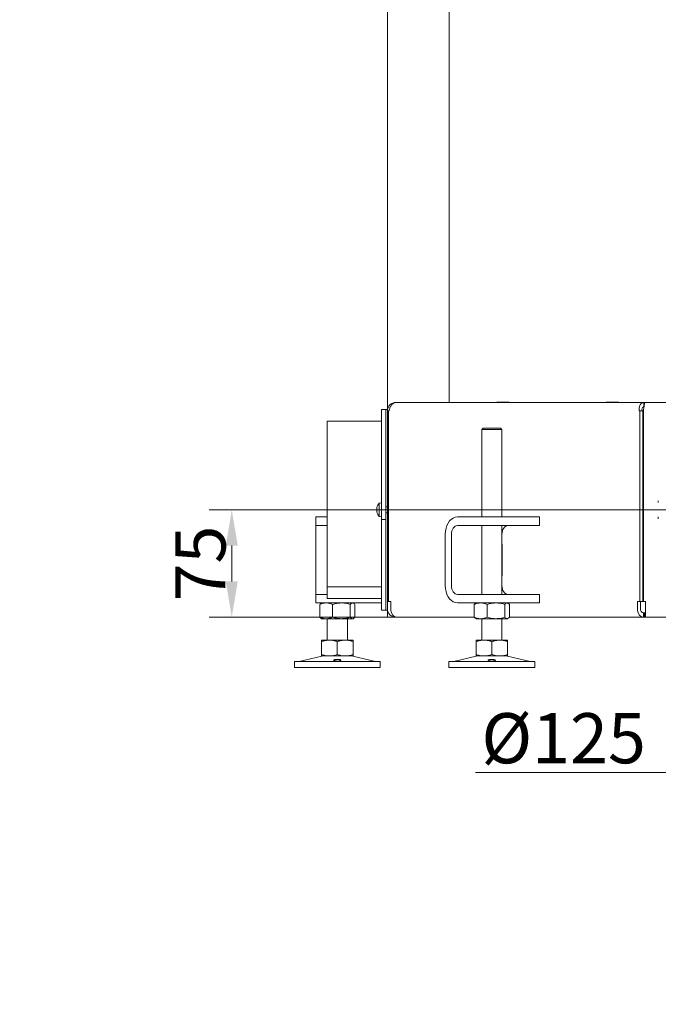
# Model space of a CAD drawing. Extents: x -2712 to 565, y -1113 to 1522.
# Drawn here: x -514 to -68, y -171 to 516 of the extents above; entities that cross this region are included whole.
import ezdxf

# ---------------------------------------------------------------- set-up
doc = ezdxf.new("R2010")
doc.units = 0
doc.header["$LTSCALE"] = 5
doc.layers.add('Bemaßungen(Brunner)', color=7, linetype='Continuous', lineweight=25)
doc.layers.add('LAYER15', color=5, linetype='Continuous')
doc.styles.add('Brunner 2014', font='arial.ttf', dxfattribs={"height": 35})
doc.dimstyles.new('Brunner 2014', dxfattribs={"dimscale": 5, "dimtxt": 35, "dimasz": 5, "dimexe": 3.175, "dimexo": 0, "dimgap": 0.762, "dimtad": 1, "dimdec": 0, "dimrnd": 1e-08, "dimtxsty": 'Brunner 2014', "dimcen": 0.09, "dimdle": 10, "dimclrd": 7, "dimclre": 7, "dimclrt": 7, "dimadec": 1, "dimazin": 2, "dimtfac": 0.666667, "dimtdec": 0, "dimtmove": 0, "dimatfit": 3, "dimldrblk": 'Filled-1', "dimfxl": 1, "dimtolj": 1, "dimlwd": 5, "dimlwe": 5, "dimarcsym": 0})

# ---------------------------------------------------------------- blocks, each defined once
blk = doc.blocks.new('*D78')
at = {"layer": 'Defpoints', "color": 0, "lineweight": 5, "transparency": 16777216}
for p in [(-47.88, 174.01), (77.12, 174.01), (77.12, -9.45)]:
    blk.add_point(p, dxfattribs=at)
at = {"layer": 'LAYER15', "color": 7, "linetype": 'Continuous', "lineweight": 5, "transparency": 16777216}
for p, q in [((-47.88, 174.01), (-47.88, -25.33)), ((77.12, 174.01), (77.12, -25.33)), ((-47.88, -9.45), (-196.18, -9.45)), ((52.12, -9.45), (-22.88, -9.45))]:
    blk.add_line(p, q, dxfattribs=at)
at = {"layer": 'LAYER15', "color": 7, "lineweight": 5, "transparency": 16777216}
for points in [[(-22.88, -5.28), (-22.88, -13.62), (-47.88, -9.45)], [(52.12, -5.28), (52.12, -13.62), (77.12, -9.45)]]:
    blk.add_solid(points, dxfattribs=at)
at = {"layer": 'LAYER15', "color": 5, "lineweight": 9, "transparency": 16777216, "insert": (-134.53, 32.06), "char_height": 35, "attachment_point": 2, "style": 'Brunner 2014'}
blk.add_mtext('\\A1;%%c125', dxfattribs=at)
blk = doc.blocks.new('Filled-1')
at = {"color": 0}
for p, q in [((0, 0), (-1, 0.167)), ((-1, 0.167), (-1, -0.167)), ((-1, 0), (0, 0)), ((-1, -0.167), (0, 0))]:
    blk.add_line(p, q, dxfattribs=at)
at = {"color": 0, "flags": 128}
blk.add_lwpolyline([(-1, -0.167), (0, 0), (-1, 0.167), (-1, -0.167)], dxfattribs=at)
at = {"color": 0}
blk.add_solid([(-1, -0.167), (0, 0), (-1, 0.167), (-1, -0.167)], dxfattribs=at)
blk = doc.blocks.new('*D79')
at = {"layer": 'Defpoints', "color": 0, "lineweight": 5, "transparency": 16777216}
for p in [(-366.31, 174.01), (-57.88, 174.01), (-251.07, 99.01)]:
    blk.add_point(p, dxfattribs=at)
at = {"layer": 'LAYER15', "color": 7, "linetype": 'Continuous', "lineweight": 5, "transparency": 16777216}
for p, q in [((-57.88, 174.01), (-382.19, 174.01)), ((-366.31, 124.01), (-366.31, 149.01)), ((-251.07, 99.01), (-382.19, 99.01))]:
    blk.add_line(p, q, dxfattribs=at)
at = {"layer": 'LAYER15', "color": 7, "lineweight": 5, "transparency": 16777216}
for points in [[(-370.48, 149.01), (-362.14, 149.01), (-366.31, 174.01)], [(-370.48, 124.01), (-362.14, 124.01), (-366.31, 99.01)]]:
    blk.add_solid(points, dxfattribs=at)
at = {"layer": 'LAYER15', "color": 5, "lineweight": 9, "transparency": 16777216, "insert": (-405.72, 136.51), "char_height": 35, "attachment_point": 2, "rotation": 90, "style": 'Brunner 2014'}
blk.add_mtext('\\A1;75', dxfattribs=at)
blk = doc.blocks.new('*D86')
at = {"layer": 'Bemaßungen(Brunner)', "color": 7, "linetype": 'Continuous', "lineweight": 5, "transparency": 16777216}
for p, q in [((-252.57, 1241.99), (565.12, 1241.99)), ((549.24, 260.41), (549.24, 1216.99)), ((370.24, 235.41), (565.12, 235.41)), ((-1956.9, -629.85), (-1804.12, -629.85)), ((-1819.99, -654.85), (-1819.99, -949.45)), ((-1995.4, -974.45), (-1804.12, -974.45))]:
    blk.add_line(p, q, dxfattribs=at)
at = {"layer": 'Bemaßungen(Brunner)', "color": 7, "lineweight": 5, "transparency": 16777216}
for points in [[(545.08, 1216.99), (553.41, 1216.99), (549.24, 1241.99)], [(545.08, 260.41), (553.41, 260.41), (549.24, 235.41)], [(-1824.16, -654.85), (-1815.82, -654.85), (-1819.99, -629.85)], [(-1824.16, -949.45), (-1815.82, -949.45), (-1819.99, -974.45)]]:
    blk.add_solid(points, dxfattribs=at)
at = {"layer": 'Defpoints', "color": 0, "lineweight": 5, "transparency": 16777216}
for p in [(-252.57, 1241.99), (549.24, 1241.99), (370.24, 235.41), (-1956.9, -629.85), (-1995.4, -974.45), (-1819.99, -974.45)]:
    blk.add_point(p, dxfattribs=at)
at = {"layer": 'Bemaßungen(Brunner)', "color": 1, "lineweight": 9, "transparency": 16777216, "insert": (527.56, 738.7), "char_height": 35, "attachment_point": 5, "rotation": 90, "style": 'Brunner 2014'}
blk.add_mtext('\\A1;1007', dxfattribs=at)
at = {"layer": 'Bemaßungen(Brunner)', "color": 1, "lineweight": 5, "transparency": 16777216, "insert": (-1841.68, -802.36), "char_height": 35, "attachment_point": 5, "rotation": 90, "style": 'Brunner 2014'}
blk.add_mtext('\\A1;345', dxfattribs=at)

msp = doc.modelspace()

# ---------------------------------------------------------------- linework, layer by layer
at = {"color": 7, "linetype": 'Continuous', "lineweight": 9}
for p, q in [((-257.59, 243.25), (-257.59, 951.01)), ((-214.59, 530.91), (-214.59, 249.01)), ((-251.63, 249.01), (-251.25, 249.01)), ((-78.48, 249.01), (-251.25, 249.01)), ((-181.07, 249.16), (-172.58, 249.16)), ((-181.07, 249.01), (-181.07, 249.16)), ((-178.95, 249.01), (-178.95, 249.16)), ((-172.58, 249.16), (-172.58, 249.01)), ((-96.22, 249.16), (-104.7, 249.16)), ((-104.7, 249.16), (-104.7, 249.01)), ((-102.58, 249.16), (-102.58, 249.01)), ((-96.22, 249.01), (-96.22, 249.16)), ((-78.48, 249.01), (-78.48, 246.01)), ((-77.56, 249.01), (-78.48, 249.01)), ((-77.56, 249.01), (112.87, 249.01)), ((-257.63, 244.01), (-258.63, 244.01)), ((-258.63, 196.45), (-258.63, 244.01)), ((-257.63, 243.01), (-257.63, 244.01)), ((-257.08, 243.01), (-257.63, 243.01)), ((-257.63, 109.95), (-257.63, 243.01)), ((-256.9, 109.95), (-256.9, 243.01)), ((-256.9, 243.01), (-256.37, 243.01)), ((-81.32, 243.01), (-81.85, 243.01)), ((-81.32, 243.01), (-81.32, 109.95)), ((-79.2, 243.01), (-81.32, 243.01)), ((-79.2, 109.95), (-79.2, 243.01)), ((-78.8, 109.95), (-78.8, 243.01)), ((-190.67, 231.01), (-191.67, 230.01)), ((-191.67, 230.01), (-191.67, 169.01)), ((-177.67, 230.01), (-191.67, 230.01)), ((-190.67, 231.01), (-178.67, 231.01)), ((-177.67, 230.01), (-178.67, 231.01)), ((-177.67, 169.01), (-177.67, 230.01)), ((-261.63, 178.91), (-263.27, 178.77)), ((-263.27, 178.77), (-263.27, 169.26)), ((-264.97, 175.52), (-264.97, 175.51)), ((-264.88, 175.51), (-264.97, 175.51)), ((-264.97, 174.76), (-264.97, 174.76)), ((-264.97, 173.26), (-264.97, 173.26)), ((-264.88, 172.51), (-264.97, 172.51)), ((-257.63, 176.11), (-258.63, 176.11)), ((-258.63, 171.91), (-257.63, 171.91)), ((-307.59, 163.01), (-307.59, 169.01)), ((-307.59, 169.01), (-299.63, 169.01)), ((-263.27, 169.26), (-261.63, 169.11)), ((-258.63, 104.01), (-258.63, 167.21)), ((-208.71, 169.01), (-191.74, 169.01)), ((-191.74, 169.01), (-177.6, 169.01)), ((-152.85, 169.01), (-177.6, 169.01)), ((-152.85, 169.01), (-151.38, 169.01)), ((-151.38, 163.01), (-151.38, 169.01)), ((-299.63, 163.01), (-307.59, 163.01)), ((-307.59, 157.01), (-307.59, 163.01)), ((-208.71, 163.01), (-191.74, 163.01)), ((-177.6, 163.01), (-191.74, 163.01)), ((-191.67, 163.01), (-191.67, 115.01)), ((-177.67, 115.01), (-177.67, 163.01)), ((-152.85, 163.01), (-177.6, 163.01)), ((-151.38, 163.01), (-152.85, 163.01)), ((-307.59, 121.01), (-307.59, 157.01)), ((-217.19, 121.01), (-217.19, 157.01)), ((-212.95, 121.01), (-212.95, 157.01)), ((-177.6, 149.01), (-177.6, 157.01)), ((-177.42, 150.01), (-177.6, 150.01)), ((-177.6, 149.01), (-177.42, 149.01)), ((-177.42, 128.01), (-177.42, 150.01)), ((-79.2, 140.51), (-78.8, 140.51)), ((-78.8, 137.51), (-79.2, 137.51)), ((-177.42, 129.01), (-177.6, 129.01)), ((-177.6, 121.01), (-177.6, 129.01)), ((-177.6, 128.01), (-177.42, 128.01)), ((-307.59, 115.01), (-307.59, 121.01)), ((-307.59, 109.01), (-307.59, 115.01)), ((-307.59, 115.01), (-299.63, 115.01)), ((-191.74, 115.01), (-208.71, 115.01)), ((-191.74, 115.01), (-177.6, 115.01)), ((-152.85, 115.01), (-177.6, 115.01)), ((-152.85, 115.01), (-151.38, 115.01)), ((-151.38, 109.01), (-151.38, 115.01)), ((-297.59, 109.01), (-307.59, 109.01)), ((-304.86, 108.03), (-304.86, 99)), ((-303.59, 109.01), (-303.99, 108.78)), ((-262.59, 109.01), (-297.59, 109.01)), ((-295.87, 108.03), (-295.87, 99)), ((-283.61, 108.03), (-283.61, 99)), ((-281.19, 108.78), (-281.59, 109.01)), ((-280.32, 108.03), (-280.32, 99)), ((-261.63, 109.01), (-262.59, 109.01)), ((-258.63, 104.01), (-257.63, 104.01)), ((-257.63, 109.95), (-256.9, 109.95)), ((-257.63, 105.01), (-257.63, 109.95)), ((-257.63, 104.01), (-257.63, 105.01)), ((-257.59, 102.01), (-257.59, 104.27)), ((-256.9, 109.95), (-255.31, 109.95)), ((-255.31, 109.95), (-255.31, 105.01)), ((-191.74, 109.01), (-208.71, 109.01)), ((-196.94, 108.03), (-196.94, 99)), ((-195.67, 109.01), (-196.07, 108.78)), ((-177.6, 109.01), (-191.74, 109.01)), ((-187.95, 108.03), (-187.95, 99)), ((-152.85, 109.01), (-177.6, 109.01)), ((-175.68, 108.03), (-175.68, 99)), ((-173.27, 108.78), (-173.67, 109.01)), ((-172.4, 108.03), (-172.4, 99)), ((-151.38, 109.01), (-152.85, 109.01)), ((-82.91, 109.95), (-81.32, 109.95)), ((-82.91, 105.01), (-82.91, 109.95)), ((-81.32, 109.95), (-79.2, 109.95)), ((-80.79, 105.01), (-80.79, 109.95)), ((-78.8, 109.95), (-77.3, 109.95)), ((-77.3, 109.95), (-77.3, 105.01)), ((-77.3, 99.01), (-77.3, 105.01)), ((-303.98, 98.24), (-303.59, 98.01)), ((-300.37, 98.01), (-303.59, 98.01)), ((-289.74, 98.01), (-300.37, 98.01)), ((-299.59, 98.01), (-299.59, 83.01)), ((-281.96, 98.01), (-289.74, 98.01)), ((-285.59, 83.01), (-285.59, 98.01)), ((-281.59, 98.01), (-281.96, 98.01)), ((-281.59, 98.01), (-281.19, 98.24)), ((-257.63, 99.01), (-257.63, 102.01)), ((-257.63, 102.01), (-257.33, 102.01)), ((-257.33, 99.01), (-257.63, 99.01)), ((-257.33, 102.01), (-256.83, 102.01)), ((-251.63, 99.01), (-257.33, 99.01)), ((-251.63, 99.01), (-251.63, 99.07)), ((-251.07, 99.01), (-251.63, 99.01)), ((-196.94, 99.01), (-251.07, 99.01)), ((-196.06, 98.24), (-195.67, 98.01)), ((-192.44, 98.01), (-195.67, 98.01)), ((-181.82, 98.01), (-192.44, 98.01)), ((-191.67, 98.01), (-191.67, 83.01)), ((-174.04, 98.01), (-181.82, 98.01)), ((-177.67, 83.01), (-177.67, 98.01)), ((-173.67, 98.01), (-174.04, 98.01)), ((-173.67, 98.01), (-173.27, 98.24)), ((-78.67, 99.01), (-172.4, 99.01)), ((-78.67, 99.01), (-78.67, 102.01)), ((-78.1, 102.01), (-78.67, 102.01)), ((-78.1, 99.01), (-78.67, 99.01)), ((-78.1, 99.01), (-78.1, 102.01)), ((-77.3, 102.01), (-78.1, 102.01)), ((-77.3, 99.01), (-78.1, 99.01)), ((112.87, 99.01), (-77.3, 99.01)), ((-298.09, 83.01), (-303.59, 83.01)), ((-287.09, 83.01), (-298.09, 83.01)), ((-281.59, 83.01), (-287.09, 83.01)), ((-190.17, 83.01), (-195.67, 83.01)), ((-179.17, 83.01), (-190.17, 83.01)), ((-173.67, 83.01), (-179.17, 83.01)), ((-303.59, 82.03), (-303.59, 73)), ((-292.59, 82.03), (-292.59, 73)), ((-281.59, 82.03), (-281.59, 73)), ((-195.67, 82.03), (-195.67, 73)), ((-184.67, 82.03), (-184.67, 73)), ((-173.67, 82.03), (-173.67, 73)), ((-303.53, 71.9), (-319.24, 68.1)), ((-298.09, 72.01), (-303.59, 72.01)), ((-287.09, 72.01), (-298.09, 72.01)), ((-281.59, 72.01), (-287.09, 72.01)), ((-265.94, 68.1), (-281.65, 71.9)), ((-195.61, 71.9), (-211.32, 68.1)), ((-190.17, 72.01), (-195.67, 72.01)), ((-179.17, 72.01), (-190.17, 72.01)), ((-173.67, 72.01), (-179.17, 72.01)), ((-158.01, 68.1), (-173.73, 71.9)), ((-322.59, 68.01), (-322.59, 64.01)), ((-322.59, 68.01), (-262.59, 68.01)), ((-322.59, 64.01), (-262.59, 64.01)), ((-262.59, 64.01), (-262.59, 68.01)), ((-214.67, 68.01), (-214.67, 64.01)), ((-214.67, 68.01), (-154.67, 68.01)), ((-214.67, 64.01), (-154.67, 64.01)), ((-154.67, 64.01), (-154.67, 68.01))]:
    msp.add_line(p, q, dxfattribs=at)
at = {"color": 7, "linetype": 'Continuous', "lineweight": 9, "flags": 128}
for points in [[(-264.97, 175.52), (-264.97, 175.52), (-264.97, 175.52), (-264.97, 175.52), (-264.97, 175.52), (-264.97, 175.52), (-264.97, 175.52), (-264.97, 175.52), (-264.97, 175.52)], [(-264.97, 175.51), (-264.97, 175.51)], [(-264.97, 172.51), (-264.97, 172.51)], [(-217.19, 157.01), (-217.06, 159.1), (-216.68, 161.12), (-216.06, 163.01), (-215.21, 164.73), (-214.16, 166.21), (-212.95, 167.41), (-211.61, 168.29), (-210.18, 168.83), (-208.71, 169.01)], [(-212.95, 157.01), (-212.87, 158.18), (-212.63, 159.31), (-212.24, 160.35), (-211.71, 161.26), (-211.07, 162), (-210.33, 162.56), (-209.54, 162.9), (-208.71, 163.01)], [(-173.35, 163.01), (-174.18, 162.9), (-174.98, 162.56), (-175.71, 162), (-176.35, 161.26), (-176.88, 160.35), (-177.27, 159.31), (-177.51, 158.18), (-177.6, 157.01)], [(-208.71, 109.01), (-210.18, 109.2), (-211.61, 109.74), (-212.95, 110.62), (-214.16, 111.82), (-215.21, 113.3), (-216.06, 115.01), (-216.68, 116.91), (-217.06, 118.93), (-217.19, 121.01)], [(-208.71, 115.01), (-209.54, 115.13), (-210.33, 115.47), (-211.07, 116.02), (-211.71, 116.77), (-212.24, 117.68), (-212.63, 118.72), (-212.87, 119.84), (-212.95, 121.01)], [(-177.6, 121.01), (-177.51, 119.84), (-177.27, 118.72), (-176.88, 117.68), (-176.35, 116.77), (-175.71, 116.02), (-174.98, 115.47), (-174.18, 115.13), (-173.35, 115.01)], [(-251.07, 99.01), (-251.9, 99.13), (-252.69, 99.47), (-253.43, 100.02), (-254.07, 100.77), (-254.6, 101.68), (-254.99, 102.72), (-255.23, 103.84), (-255.31, 105.01)], [(-82.91, 105.01), (-82.83, 103.84), (-82.59, 102.72), (-82.19, 101.68), (-81.67, 100.77), (-81.02, 100.02), (-80.29, 99.47), (-79.49, 99.13), (-78.67, 99.01)]]:
    msp.add_lwpolyline(points, dxfattribs=at)
at = {"color": 7, "linetype": 'Continuous', "lineweight": 9}
for centre, radius, start, end in [((-258.13, 174.01), 7, 137.19065, 167.5922), ((-258.13, 174.01), 7, 192.37363, 222.80935), ((-251.63, 105.01), 6, 180, 270), ((-78.14, 104.64), 2.68, 171.9506, 258.57822), ((-302.59, 68.01), 4, 90, 103.60896), ((-282.59, 68.01), 4, 76.39104, 90), ((-194.67, 68.01), 4, 90, 103.60896), ((-174.67, 68.01), 4, 76.39104, 90), ((-319.95, 71.01), 3, 270, 283.60896), ((-265.23, 71.01), 3, 256.39104, 270), ((-212.02, 71.01), 3, 270, 283.60896), ((-157.31, 71.01), 3, 256.39104, 270)]:
    msp.add_arc(centre, radius, start, end, dxfattribs=at)
for points, knots in [([(-251.63, 249.01), (-252.42, 248.92), (-253.99, 248.74), (-255.98, 247.36), (-257.36, 245.37), (-257.54, 243.8), (-257.63, 243.01)], [0, 0, 0, 0, 0.250001, 0.5, 0.75, 1, 1, 1, 1]), ([(-256.37, 243.01), (-256.24, 243.8), (-255.96, 245.37), (-254.76, 247.36), (-253.14, 248.74), (-251.88, 248.92), (-251.25, 249.01)], [0, 0, 0, 0, 0.25, 0.5, 0.75, 1, 1, 1, 1]), ([(-78.48, 249.01), (-78.97, 248.92), (-79.93, 248.74), (-81.11, 247.36), (-81.88, 245.37), (-81.86, 243.8), (-81.85, 243.01)], [0, 0, 0, 0, 0.25, 0.5, 0.75, 1, 1, 1, 1]), ([(-78.8, 243.01), (-78.7, 243.8), (-78.49, 245.37), (-78.18, 247.36), (-77.87, 248.74), (-77.66, 248.92), (-77.56, 249.01)], [0, 0, 0, 0, 0.25, 0.5, 0.749999, 1, 1, 1, 1]), ([(-78.48, 246.01), (-78.69, 245.97), (-79.1, 245.88), (-79.58, 245.18), (-79.85, 244.19), (-79.77, 243.41), (-79.73, 243.01)], [0, 0, 0, 0, 0.25, 0.499999, 0.749998, 1, 1, 1, 1]), ([(-264.97, 175.51), (-264.96, 175.53), (-264.95, 175.55), (-264.9, 175.66), (-264.89, 175.69)], [0, 0, 0, 0, 0.68787, 1, 1, 1, 1]), ([(-264.89, 175.53), (-264.92, 175.34), (-264.97, 175.08), (-264.97, 174.84), (-264.97, 174.76)], [0, 0, 0, 0, 0.688001, 1, 1, 1, 1]), ([(-264.97, 174.76), (-264.96, 174.61), (-264.95, 174.39), (-264.9, 174.23), (-264.89, 174.18)], [0, 0, 0, 0, 0.687827, 1, 1, 1, 1]), ([(-264.89, 173.85), (-264.92, 173.73), (-264.97, 173.56), (-264.97, 173.34), (-264.97, 173.26)], [0, 0, 0, 0, 0.687943, 1, 1, 1, 1]), ([(-264.97, 173.26), (-264.96, 173.09), (-264.95, 172.85), (-264.9, 172.58), (-264.89, 172.5)], [0, 0, 0, 0, 0.6878261, 1, 1, 1, 1]), ([(-264.89, 172.34), (-264.92, 172.4), (-264.97, 172.5), (-264.97, 172.51), (-264.97, 172.51)], [0, 0, 0, 0, 0.6879749, 1, 1, 1, 1]), ([(-264.89, 175.69), (-264.88, 175.7), (-264.87, 175.71), (-264.86, 175.71), (-264.86, 175.68), (-264.87, 175.64), (-264.87, 175.58), (-264.88, 175.54), (-264.89, 175.53)], [0, 0, 0, 0, 0.173603, 0.347952, 0.518485, 0.685895, 0.853573, 1, 1, 1, 1]), ([(-264.89, 174.18), (-264.88, 174.16), (-264.87, 174.14), (-264.86, 174.07), (-264.86, 174.01), (-264.87, 173.94), (-264.87, 173.89), (-264.88, 173.86), (-264.89, 173.85)], [0, 0, 0, 0, 0.17355, 0.347878, 0.518439, 0.685841, 0.853522, 1, 1, 1, 1]), ([(-264.89, 172.5), (-264.88, 172.48), (-264.87, 172.44), (-264.86, 172.38), (-264.86, 172.34), (-264.87, 172.32), (-264.87, 172.32), (-264.88, 172.33), (-264.89, 172.34)], [0, 0, 0, 0, 0.173657, 0.347988, 0.518531, 0.685943, 0.853623, 1, 1, 1, 1]), ([(-304.86, 108.03), (-304.13, 108.31), (-302.65, 108.86), (-301.13, 108.96), (-300.37, 109.01)], [0, 0, 0, 0, 0.495457, 1, 1, 1, 1]), ([(-303.98, 108.76), (-304.01, 108.75), (-304.31, 108.64), (-304.6, 108.32), (-304.86, 108.03)], [0, 0, 0, 0, 0.131934, 1, 1, 1, 1]), ([(-300.37, 109.01), (-300.26, 109.01), (-299.45, 109), (-297.93, 108.79), (-296.56, 108.29), (-295.87, 108.03)], [0, 0, 0, 0, 0.070095, 0.530789, 1, 1, 1, 1]), ([(-295.87, 108.03), (-295.37, 108.18), (-293.37, 108.75), (-291.29, 108.9), (-289.74, 109.01)], [0, 0, 0, 0, 0.2525634, 1, 1, 1, 1]), ([(-289.74, 109.01), (-289.19, 109), (-287.11, 108.95), (-285.09, 108.42), (-283.61, 108.03)], [0, 0, 0, 0, 0.264671, 1, 1, 1, 1]), ([(-283.61, 108.03), (-283.34, 108.31), (-282.8, 108.86), (-282.24, 108.96), (-281.96, 109.01)], [0, 0, 0, 0, 0.495459, 1, 1, 1, 1]), ([(-281.96, 109.01), (-281.92, 109.01), (-281.63, 109), (-281.07, 108.79), (-280.57, 108.29), (-280.32, 108.03)], [0, 0, 0, 0, 0.070097, 0.530789, 1, 1, 1, 1]), ([(-196.94, 108.03), (-196.21, 108.31), (-194.73, 108.86), (-193.21, 108.96), (-192.44, 109.01)], [0, 0, 0, 0, 0.495458, 1, 1, 1, 1]), ([(-196.05, 108.76), (-196.09, 108.75), (-196.39, 108.64), (-196.68, 108.32), (-196.94, 108.03)], [0, 0, 0, 0, 0.131939, 1, 1, 1, 1]), ([(-192.44, 109.01), (-192.34, 109.01), (-191.53, 109), (-190.01, 108.79), (-188.64, 108.29), (-187.95, 108.03)], [0, 0, 0, 0, 0.070096, 0.530788, 1, 1, 1, 1]), ([(-187.95, 108.03), (-187.45, 108.18), (-185.45, 108.75), (-183.37, 108.9), (-181.82, 109.01)], [0, 0, 0, 0, 0.252564, 1, 1, 1, 1]), ([(-181.82, 109.01), (-181.27, 109), (-179.19, 108.95), (-177.17, 108.42), (-175.68, 108.03)], [0, 0, 0, 0, 0.2646712, 1, 1, 1, 1]), ([(-175.68, 108.03), (-175.42, 108.31), (-174.88, 108.86), (-174.32, 108.96), (-174.04, 109.01)], [0, 0, 0, 0, 0.495458, 1, 1, 1, 1]), ([(-174.04, 109.01), (-174, 109.01), (-173.71, 109), (-173.15, 108.79), (-172.65, 108.29), (-172.4, 108.03)], [0, 0, 0, 0, 0.0700968, 0.5307873, 1, 1, 1, 1]), ([(-300.37, 98.01), (-300.47, 98.01), (-301.28, 98.02), (-302.8, 98.24), (-304.17, 98.74), (-304.86, 99)], [0, 0, 0, 0, 0.070095, 0.530789, 1, 1, 1, 1]), ([(-304.86, 99), (-304.59, 98.69), (-304.3, 98.36), (-304, 98.27), (-303.98, 98.26)], [0, 0, 0, 0, 0.916235, 1, 1, 1, 1]), ([(-295.87, 99), (-296.6, 98.72), (-298.08, 98.17), (-299.6, 98.07), (-300.37, 98.01)], [0, 0, 0, 0, 0.495457, 1, 1, 1, 1]), ([(-289.74, 98.01), (-291.29, 98.13), (-293.37, 98.27), (-295.37, 98.85), (-295.87, 99)], [0, 0, 0, 0, 0.747437, 1, 1, 1, 1]), ([(-283.61, 99), (-285.09, 98.61), (-287.11, 98.08), (-289.19, 98.03), (-289.74, 98.01)], [0, 0, 0, 0, 0.735329, 1, 1, 1, 1]), ([(-281.96, 98.01), (-282, 98.01), (-282.3, 98.02), (-282.85, 98.24), (-283.35, 98.74), (-283.61, 99)], [0, 0, 0, 0, 0.070092, 0.530786, 1, 1, 1, 1]), ([(-280.32, 99), (-280.59, 98.72), (-281.12, 98.17), (-281.68, 98.07), (-281.96, 98.01)], [0, 0, 0, 0, 0.495456, 1, 1, 1, 1]), ([(-192.44, 98.01), (-192.55, 98.01), (-193.36, 98.02), (-194.88, 98.24), (-196.25, 98.74), (-196.94, 99)], [0, 0, 0, 0, 0.070097, 0.530788, 1, 1, 1, 1]), ([(-196.94, 99), (-196.67, 98.69), (-196.38, 98.36), (-196.08, 98.27), (-196.05, 98.26)], [0, 0, 0, 0, 0.916236, 1, 1, 1, 1]), ([(-187.95, 99), (-188.68, 98.72), (-190.16, 98.17), (-191.68, 98.07), (-192.44, 98.01)], [0, 0, 0, 0, 0.495458, 1, 1, 1, 1]), ([(-181.82, 98.01), (-183.37, 98.13), (-185.45, 98.27), (-187.45, 98.85), (-187.95, 99)], [0, 0, 0, 0, 0.7474362, 1, 1, 1, 1]), ([(-175.68, 99), (-177.17, 98.61), (-179.19, 98.08), (-181.27, 98.03), (-181.82, 98.01)], [0, 0, 0, 0, 0.7353288, 1, 1, 1, 1]), ([(-174.04, 98.01), (-174.08, 98.01), (-174.38, 98.02), (-174.93, 98.24), (-175.43, 98.74), (-175.68, 99)], [0, 0, 0, 0, 0.070096, 0.530788, 1, 1, 1, 1]), ([(-172.4, 99), (-172.66, 98.72), (-173.2, 98.17), (-173.76, 98.07), (-174.04, 98.01)], [0, 0, 0, 0, 0.495458, 1, 1, 1, 1]), ([(-303.59, 82.03), (-302.69, 82.31), (-300.89, 82.86), (-299.03, 82.96), (-298.09, 83.01)], [0, 0, 0, 0, 0.495458, 1, 1, 1, 1]), ([(-303.59, 83.01), (-303.59, 83), (-303.59, 82.95), (-303.59, 82.42), (-303.59, 82.03)], [0, 0, 0, 0, 0.264671, 1, 1, 1, 1]), ([(-298.09, 83.01), (-297.96, 83.01), (-296.97, 83), (-295.11, 82.79), (-293.43, 82.29), (-292.59, 82.03)], [0, 0, 0, 0, 0.070094, 0.530786, 1, 1, 1, 1]), ([(-292.59, 82.03), (-291.69, 82.31), (-289.89, 82.86), (-288.03, 82.96), (-287.09, 83.01)], [0, 0, 0, 0, 0.495457, 1, 1, 1, 1]), ([(-287.09, 83.01), (-286.96, 83.01), (-285.97, 83), (-284.11, 82.79), (-282.43, 82.29), (-281.59, 82.03)], [0, 0, 0, 0, 0.070098, 0.530788, 1, 1, 1, 1]), ([(-281.59, 82.03), (-281.59, 82.42), (-281.59, 82.95), (-281.59, 83), (-281.59, 83.01)], [0, 0, 0, 0, 0.735329, 1, 1, 1, 1]), ([(-195.67, 82.03), (-194.77, 82.31), (-192.97, 82.86), (-191.11, 82.96), (-190.17, 83.01)], [0, 0, 0, 0, 0.495458, 1, 1, 1, 1]), ([(-195.67, 83.01), (-195.67, 83), (-195.67, 82.95), (-195.67, 82.42), (-195.67, 82.03)], [0, 0, 0, 0, 0.264671, 1, 1, 1, 1]), ([(-190.17, 83.01), (-190.04, 83.01), (-189.05, 83), (-187.19, 82.79), (-185.51, 82.29), (-184.67, 82.03)], [0, 0, 0, 0, 0.070097, 0.530788, 1, 1, 1, 1]), ([(-184.67, 82.03), (-183.77, 82.31), (-181.97, 82.86), (-180.11, 82.96), (-179.17, 83.01)], [0, 0, 0, 0, 0.495458, 1, 1, 1, 1]), ([(-179.17, 83.01), (-179.04, 83.01), (-178.05, 83), (-176.19, 82.79), (-174.51, 82.29), (-173.67, 82.03)], [0, 0, 0, 0, 0.070096, 0.530788, 1, 1, 1, 1]), ([(-173.67, 82.03), (-173.67, 82.42), (-173.67, 82.95), (-173.67, 83), (-173.67, 83.01)], [0, 0, 0, 0, 0.735329, 1, 1, 1, 1]), ([(-298.09, 72.01), (-298.22, 72.01), (-299.2, 72.02), (-301.07, 72.24), (-302.74, 72.74), (-303.59, 73)], [0, 0, 0, 0, 0.070098, 0.530788, 1, 1, 1, 1]), ([(-303.59, 73), (-303.59, 72.61), (-303.59, 72.08), (-303.59, 72.03), (-303.59, 72.01)], [0, 0, 0, 0, 0.735329, 1, 1, 1, 1]), ([(-292.59, 73), (-293.48, 72.72), (-295.28, 72.17), (-297.15, 72.07), (-298.09, 72.01)], [0, 0, 0, 0, 0.495458, 1, 1, 1, 1]), ([(-293.86, 68.51), (-294.08, 68.54), (-294.54, 68.62), (-294.97, 68.78), (-295.13, 68.97), (-295.01, 69.18), (-294.62, 69.36), (-293.99, 69.51), (-293.21, 69.6), (-292.36, 69.62), (-291.53, 69.56), (-290.83, 69.44), (-290.32, 69.27), (-290.06, 69.07), (-290.09, 68.87), (-290.41, 68.69), (-290.96, 68.55), (-291.71, 68.46), (-292.55, 68.42), (-293.29, 68.45), (-293.7, 68.49), (-293.86, 68.51)], [0, 0, 0, 0, 0.053649, 0.107296, 0.160977, 0.214731, 0.268559, 0.322404, 0.376154, 0.429725, 0.48317, 0.536659, 0.59032, 0.644129, 0.697978, 0.751773, 0.80549, 0.859146, 0.912767, 0.966376, 1, 1, 1, 1]), ([(-287.09, 72.01), (-287.22, 72.01), (-288.2, 72.02), (-290.07, 72.24), (-291.74, 72.74), (-292.59, 73)], [0, 0, 0, 0, 0.070095, 0.530787, 1, 1, 1, 1]), ([(-281.59, 73), (-282.48, 72.72), (-284.28, 72.17), (-286.15, 72.07), (-287.09, 72.01)], [0, 0, 0, 0, 0.495458, 1, 1, 1, 1]), ([(-281.59, 72.01), (-281.59, 72.03), (-281.59, 72.08), (-281.59, 72.61), (-281.59, 73)], [0, 0, 0, 0, 0.264671, 1, 1, 1, 1]), ([(-190.17, 72.01), (-190.3, 72.01), (-191.28, 72.02), (-193.15, 72.24), (-194.82, 72.74), (-195.67, 73)], [0, 0, 0, 0, 0.070096, 0.530787, 1, 1, 1, 1]), ([(-195.67, 73), (-195.67, 72.61), (-195.67, 72.08), (-195.67, 72.03), (-195.67, 72.01)], [0, 0, 0, 0, 0.735329, 1, 1, 1, 1]), ([(-184.67, 73), (-185.56, 72.72), (-187.36, 72.17), (-189.23, 72.07), (-190.17, 72.01)], [0, 0, 0, 0, 0.495458, 1, 1, 1, 1]), ([(-185.94, 68.51), (-186.16, 68.54), (-186.62, 68.62), (-187.05, 68.78), (-187.21, 68.97), (-187.09, 69.18), (-186.7, 69.36), (-186.07, 69.51), (-185.29, 69.6), (-184.44, 69.62), (-183.61, 69.56), (-182.9, 69.44), (-182.4, 69.27), (-182.14, 69.07), (-182.17, 68.87), (-182.48, 68.69), (-183.04, 68.55), (-183.79, 68.46), (-184.63, 68.42), (-185.37, 68.45), (-185.78, 68.49), (-185.94, 68.51)], [0, 0, 0, 0, 0.053648, 0.107295, 0.160977, 0.214731, 0.268559, 0.322403, 0.376153, 0.429724, 0.48317, 0.536659, 0.590319, 0.644129, 0.697977, 0.751773, 0.80549, 0.859146, 0.912768, 0.966376, 1, 1, 1, 1]), ([(-179.17, 72.01), (-179.3, 72.01), (-180.28, 72.02), (-182.15, 72.24), (-183.82, 72.74), (-184.67, 73)], [0, 0, 0, 0, 0.070097, 0.530787, 1, 1, 1, 1]), ([(-173.67, 73), (-174.56, 72.72), (-176.36, 72.17), (-178.23, 72.07), (-179.17, 72.01)], [0, 0, 0, 0, 0.495458, 1, 1, 1, 1]), ([(-173.67, 72.01), (-173.67, 72.03), (-173.67, 72.08), (-173.67, 72.61), (-173.67, 73)], [0, 0, 0, 0, 0.264671, 1, 1, 1, 1])]:
    msp.add_open_spline(points, degree=3, knots=knots, dxfattribs=at)
at = {"layer": 'LAYER15', "linetype": 'Continuous', "lineweight": 9}
for p, q in [((-258.63, 244.01), (-261.63, 244.01)), ((-261.63, 196.45), (-261.63, 244.01)), ((-258.63, 196.45), (-258.63, 244.01)), ((-261.63, 236.01), (-299.63, 236.01)), ((-299.63, 120.24), (-299.63, 236.01)), ((-261.63, 188.18), (-261.63, 196.45)), ((-258.63, 196.45), (-258.63, 188.18)), ((-261.63, 185.2), (-261.63, 188.18)), ((-258.63, 185.2), (-258.63, 188.18)), ((-261.63, 180.84), (-261.63, 185.2)), ((-261.63, 168.21), (-261.63, 180.84)), ((-258.63, 185.2), (-258.63, 180.84)), ((-258.63, 168.21), (-258.63, 180.84)), ((-68.38, 180.31), (-68.38, 179.01)), ((-261.63, 167.21), (-261.63, 168.21)), ((-258.63, 167.21), (-261.63, 167.21)), ((-261.63, 104.01), (-261.63, 167.21)), ((-258.63, 168.21), (-258.63, 167.21)), ((-258.63, 104.01), (-258.63, 167.21)), ((-68.38, 169.01), (-68.38, 167.71)), ((-299.63, 120.24), (-261.63, 120.24)), ((-299.63, 120.24), (-299.63, 120.14)), ((-299.63, 112.01), (-299.63, 120.14)), ((-299.63, 120.14), (-261.63, 120.14)), ((-299.63, 112.01), (-261.63, 112.01)), ((-261.63, 104.01), (-258.63, 104.01))]:
    msp.add_line(p, q, dxfattribs=at)

# ---------------------------------------------------------------- dimensions: what is measured, and where the dimension line sits
at = {"layer": 'Bemaßungen(Brunner)', "lineweight": 9}
dim = msp.add_linear_dim(base=(549.24, 1241.99), p1=(370.24, 235.41), p2=(-252.57, 1241.99), angle=90, dimstyle='Brunner 2014', override={"dimclrt": 1}, dxfattribs=at)
dim.commit()
dim.dimension.update_dxf_attribs({"geometry": '*D86', "text_midpoint": (527.56, 738.7)})
at = {"layer": 'Bemaßungen(Brunner)', "lineweight": 5}
dim = msp.add_linear_dim(base=(-1819.99, -974.45), p1=(-1956.9, -629.85), p2=(-1995.4, -974.45), angle=90, dimstyle='Brunner 2014', override={"dimclrt": 1}, dxfattribs=at)
dim.commit()
dim.dimension.update_dxf_attribs({"geometry": '*D86', "text_midpoint": (-1819.99, -802.36), "dimtype": 160})
at = {"layer": 'LAYER15', "color": 7, "lineweight": 9}
dim = msp.add_linear_dim(base=(-366.31, 174.01), p1=(-251.07, 99.01), p2=(-57.88, 174.01), angle=90, dimstyle='Brunner 2014', override={"dimclrt": 5}, dxfattribs=at)
dim.commit()
dim.dimension.update_dxf_attribs({"geometry": '*D79', "text_midpoint": (-366.31, 136.51), "dimtype": 160})
dim = msp.add_linear_dim(base=(77.12, -9.45), p1=(-47.88, 174.01), p2=(77.12, 174.01), text='%%c<>', dimstyle='Brunner 2014', override={"dimclrt": 5}, dxfattribs=at)
dim.commit()
dim.dimension.update_dxf_attribs({"geometry": '*D78', "text_midpoint": (-134.53, -9.45), "dimtype": 160})

doc.saveas('drawing.dxf')
